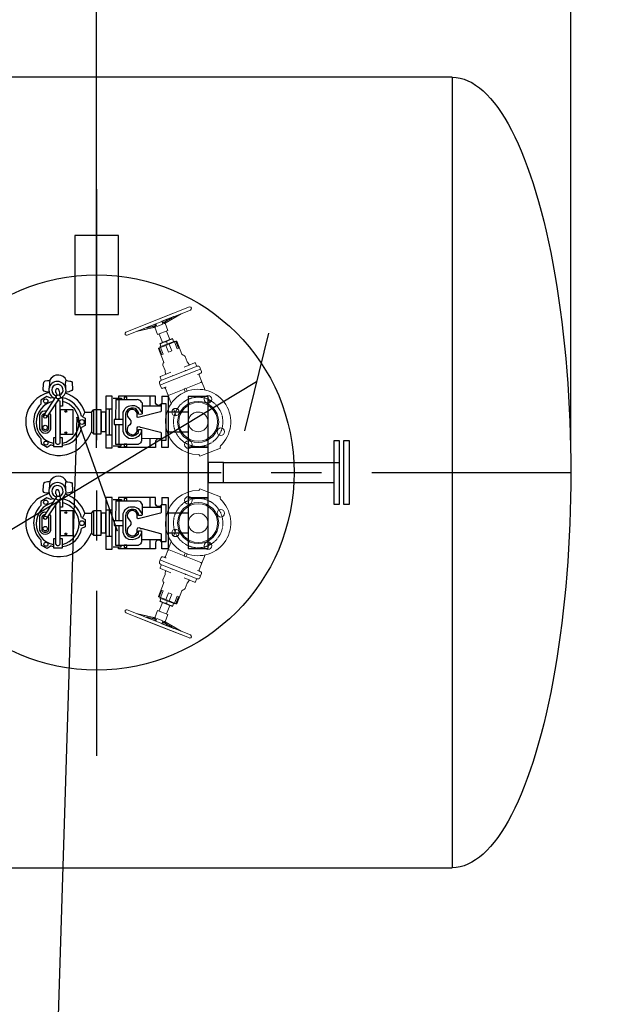
# Model space of a CAD drawing. Units: millimetres. Extents: x 93559 to 653382, y -70928 to -11285.
# Drawn here: x 143387 to 144882, y -18695 to -16204 of the extents above; entities that cross this region are included whole.
import ezdxf
from ezdxf import colors
from ezdxf.entities.mleader import LeaderData, LeaderLine
from ezdxf.math import Vec2, Vec3

# ---------------------------------------------------------------- set-up
doc = ezdxf.new("R2010")
doc.units = ezdxf.units.MM
for name, pattern in [('K5LT_AXLED', [31.603426, 27.103426, -1.5, 1.5, -1.5]), ('K5LT_THIN', [0]), ('осеваяX2', [101.6, 63.5, -12.7, 12.7, -12.7])]:
    doc.linetypes.add(name, pattern=pattern)
doc.layers.add('Оси', color=1, linetype='осеваяX2')
doc.layers.add('Системный слой (1)', color=7, linetype='Continuous', true_color=0x909090)
doc.styles.add('GOST 2.304', font='CS_Gost2304.shx')
doc.styles.add('SPDS', font='simplex.shx', dxfattribs={"width": 0.8})
doc.dimstyles.new('SPDS', dxfattribs={"dimscale": 100, "dimtxt": 1.8, "dimasz": 1.8, "dimexe": 1.25, "dimexo": 0.625, "dimtad": 1, "dimdec": 0, "dimrnd": 0.001, "dimtxsty": 'GOST 2.304', "dimblk": 'OBLIQUE', "dimcen": 2.5, "dimdle": 1, "dimadec": 0, "dimazin": 2, "dimtfac": 0.75, "dimtdec": 0, "dimtmove": 1, "dimatfit": 3, "dimldrblk": 'DOTSMALL', "dimfxl": 1, "dimtolj": 1, "dimarcsym": 1})

# ---------------------------------------------------------------- blocks, each defined once
blk = doc.blocks.new('_Oblique')
at = {"color": 0, "linetype": 'ByBlock', "lineweight": -2}
blk.add_line((-0.5, -0.5), (0.5, 0.5), dxfattribs=at)
blk = doc.blocks.new('*D116')
at = {"color": 0, "lineweight": -2, "transparency": 16777216}
for p, q in [((139181.9, -17286.8), (139181.9, -14868.2)), ((143581.9, -16786.8), (143581.9, -14868.2)), ((139081.9, -14993.2), (143681.9, -14993.2))]:
    blk.add_line(p, q, dxfattribs=at)
at = {"layer": 'Defpoints', "color": 0, "transparency": 16777216}
for p in [(143581.9, -14993.2), (143581.9, -16849.3), (139181.9, -17349.3)]:
    blk.add_point(p, dxfattribs=at)
at = {"color": 0, "lineweight": -2, "transparency": 16777216, "xscale": 180, "yscale": 180, "zscale": 180, "rotation": 180}
blk.add_blockref('_Oblique', (139181.9, -14993.2), dxfattribs=at)
at = {"color": 0, "lineweight": -2, "transparency": 16777216, "xscale": 180, "yscale": 180, "zscale": 180}
blk.add_blockref('_Oblique', (143581.9, -14993.2), dxfattribs=at)
at = {"color": 0, "transparency": 16777216, "insert": (141381.9, -14840.7), "char_height": 180, "attachment_point": 5, "style": 'GOST 2.304'}
blk.add_mtext('\\A1;4400', dxfattribs=at)
blk = doc.blocks.new('_DotSmall')
at = {"color": 0, "linetype": 'ByBlock', "const_width": 0.5}
blk.add_lwpolyline([(-0.0625, 0, 1), (0.0625, 0, 1)], format="xyb", close=True, dxfattribs=at)
blk = doc.blocks.new('*D117')
at = {"color": 0, "lineweight": -2, "transparency": 16777216}
for p, q in [((143581.9, -17286.8), (143581.9, -14868.2)), ((144781.9, -17286.8), (144781.9, -14868.2)), ((143481.9, -14993.2), (144881.9, -14993.2))]:
    blk.add_line(p, q, dxfattribs=at)
at = {"layer": 'Defpoints', "color": 0, "transparency": 16777216}
for p in [(144781.9, -14993.2), (143581.9, -17349.3), (144781.9, -17349.3)]:
    blk.add_point(p, dxfattribs=at)
at = {"color": 0, "lineweight": -2, "transparency": 16777216, "xscale": 180, "yscale": 180, "zscale": 180, "rotation": 180}
blk.add_blockref('_Oblique', (143581.9, -14993.2), dxfattribs=at)
at = {"color": 0, "lineweight": -2, "transparency": 16777216, "xscale": 180, "yscale": 180, "zscale": 180}
blk.add_blockref('_Oblique', (144781.9, -14993.2), dxfattribs=at)
at = {"color": 0, "transparency": 16777216, "insert": (144181.9, -14840.7), "char_height": 180, "attachment_point": 5, "style": 'GOST 2.304'}
blk.add_mtext('\\A1;1200', dxfattribs=at)
blk = doc.blocks.new('*D119')
at = {"color": 0, "lineweight": -2, "transparency": 16777216}
for p, q in [((138181.9, -17286.8), (138181.9, -14280.1)), ((144781.9, -17286.8), (144781.9, -14280.1)), ((138081.9, -14405.1), (144881.9, -14405.1))]:
    blk.add_line(p, q, dxfattribs=at)
at = {"layer": 'Defpoints', "color": 0, "transparency": 16777216}
for p in [(144781.9, -14405.1), (138181.9, -17349.3), (144781.9, -17349.3)]:
    blk.add_point(p, dxfattribs=at)
at = {"color": 0, "lineweight": -2, "transparency": 16777216, "xscale": 180, "yscale": 180, "zscale": 180, "rotation": 180}
blk.add_blockref('_Oblique', (138181.9, -14405.1), dxfattribs=at)
at = {"color": 0, "lineweight": -2, "transparency": 16777216, "xscale": 180, "yscale": 180, "zscale": 180}
blk.add_blockref('_Oblique', (144781.9, -14405.1), dxfattribs=at)
at = {"color": 0, "transparency": 16777216, "insert": (141481.9, -14252.6), "char_height": 180, "attachment_point": 5, "style": 'GOST 2.304'}
blk.add_mtext('\\A1;6600', dxfattribs=at)
blk = doc.blocks.new('*D121')
at = {"color": 0, "lineweight": -2, "transparency": 16777216}
for p in [(143986.5, -17120.3), (142061.1, -18280.4)]:
    blk.add_line(p, (143130, -17636.4), dxfattribs=at)
at = {"layer": 'Defpoints', "color": 0, "transparency": 16777216}
for p in [(143986.5, -17120.3), (143130, -17636.4)]:
    blk.add_point(p, dxfattribs=at)
at = {"color": 0, "lineweight": -2, "transparency": 16777216, "xscale": 180, "yscale": 180, "zscale": 180}
for p, rotation in [((143986.5, -17120.3), 211.0682810087036), ((143130, -17636.4), 31.0682810087036)]:
    blk.add_blockref('_Oblique', p, dxfattribs=dict(at, rotation=rotation))
at = {"color": 0, "transparency": 16777216, "insert": (142362.7, -17920.6), "char_height": 180, "attachment_point": 5, "rotation": 31.0683, "style": 'GOST 2.304'}
blk.add_mtext('\\A1;∅1000', dxfattribs=at)
blk = doc.blocks.new('задвижка 50')
at = {"layer": 'Системный слой (1)', "color": 7, "linetype": 'K5LT_THIN', "lineweight": 9}
for p, q in [((58199.6, 7873.3), (58026, 7873.3)), ((58026, 7873.3), (58112.8, 7873.3)), ((58112.8, 7873.3), (58199.6, 7873.3)), ((58198.8, 7865.4), (58026.8, 7865.4)), ((58052, 7865.4), (58098.8, 7858)), ((58071.8, 7865.4), (58104.3, 7865.4)), ((58098.8, 7858), (58098.8, 7838)), ((58101.3, 7858), (58098.8, 7858)), ((58104.8, 7861), (58101.3, 7861)), ((58101.3, 7858), (58101.3, 7861)), ((58102.3, 7863), (58102.3, 7861)), ((58104.8, 7863), (58102.3, 7863)), ((58104.3, 7865.4), (58104.3, 7863)), ((58104.8, 7858), (58104.8, 7865.4)), ((58120.8, 7858), (58104.8, 7858)), ((58120.8, 7858), (58120.8, 7865.4)), ((58123.3, 7863), (58120.8, 7863)), ((58124.3, 7861), (58120.8, 7861)), ((58121.3, 7865.4), (58121.3, 7863)), ((58121.3, 7865.4), (58153.8, 7865.4)), ((58123.3, 7863), (58123.3, 7861)), ((58124.3, 7858), (58124.3, 7861)), ((58126.8, 7858), (58124.3, 7858)), ((58173.5, 7865.4), (58126.8, 7858)), ((58126.8, 7858), (58126.8, 7838)), ((58126.8, 7838), (58098.8, 7838)), ((58102.8, 7838), (58102.8, 7815)), ((58122.8, 7838), (58122.8, 7815)), ((58089.2, 7805), (58087.8, 7805)), ((58087.8, 7805), (58087.8, 7769.7)), ((58089.2, 7805), (58089.2, 7786.5)), ((58090.1, 7805), (58089.2, 7805)), ((58090.1, 7805), (58090.1, 7786.5)), ((58093.8, 7805), (58090.1, 7805)), ((58092.3, 7807), (58092.3, 7805)), ((58133.3, 7807), (58092.3, 7807)), ((58108.2, 7805), (58093.8, 7805)), ((58093.8, 7805), (58093.8, 7786.5)), ((58095.6, 7815), (58095.5, 7814.9)), ((58095.5, 7813.4), (58095.5, 7814.9)), ((58095.5, 7807), (58095.5, 7813.4)), ((58130, 7815), (58095.6, 7815)), ((58108.2, 7805), (58108.2, 7786.5)), ((58117.4, 7805), (58108.2, 7805)), ((58112.8, 7807), (58112.8, 7813.4)), ((58131.8, 7805), (58117.4, 7805)), ((58117.4, 7805), (58117.4, 7786.5)), ((58130, 7815), (58130.1, 7814.9)), ((58130.1, 7814.9), (58130.1, 7813.4)), ((58130.1, 7807), (58130.1, 7813.4)), ((58131.8, 7805), (58131.8, 7786.5)), ((58135.5, 7805), (58131.8, 7805)), ((58133.3, 7807), (58133.3, 7805)), ((58135.5, 7805), (58135.5, 7786.5)), ((58136.4, 7805), (58135.5, 7805)), ((58137.8, 7805), (58136.4, 7805)), ((58136.4, 7805), (58136.4, 7786.5)), ((58137.8, 7805), (58137.8, 7769.7)), ((58093.8, 7786.5), (58089.2, 7786.5)), ((58117.4, 7786.5), (58108.2, 7786.5)), ((58136.4, 7786.5), (58131.8, 7786.5)), ((58082.8, 7761), (58082.8, 7746.8)), ((58142.8, 7761), (58142.8, 7746.8)), ((58063, 7727), (58067.8, 7727)), ((58064.8, 7728.5), (58064.8, 7735.5)), ((58066.3, 7737), (58083.9, 7737)), ((58066.3, 7737), (58066.8, 7737)), ((58067.8, 7727), (58157.8, 7727)), ((58082.6, 7745.5), (58080.3, 7737)), ((58083.9, 7737), (58095, 7737)), ((58130.6, 7737), (58141.7, 7737)), ((58141.7, 7737), (58159.3, 7737)), ((58143, 7745.5), (58145.2, 7737)), ((58157.8, 7727), (58162.6, 7727)), ((58160.8, 7728.5), (58160.8, 7735.5)), ((58057.8, 7710), (58057.8, 7717)), ((58067.8, 7717), (58057.8, 7717)), ((58058, 7717), (58058, 7722)), ((58060.8, 7707), (58067.8, 7707)), ((58066.8, 7704), (58066.8, 7688)), ((58067.8, 7717), (58157.8, 7717)), ((58067.8, 7707), (58069.8, 7707)), ((58155.8, 7707), (58157.8, 7707)), ((58167.8, 7717), (58157.8, 7717)), ((58157.8, 7707), (58164.8, 7707)), ((58158.8, 7704), (58158.8, 7688)), ((58167.6, 7717), (58167.6, 7722)), ((58167.8, 7710), (58167.8, 7717)), ((58066.8, 7663.5), (58066.8, 7688)), ((58078.8, 7685), (58069.8, 7685)), ((58110.3, 7685), (58078.8, 7685)), ((58115.3, 7685.7), (58110.3, 7685.7)), ((58110.3, 7680.1), (58110.3, 7685.7)), ((58110.3, 7680.1), (58110.3, 7677.5)), ((58115.3, 7685.7), (58115.3, 7680.1)), ((58146.8, 7685), (58115.3, 7685)), ((58115.3, 7680.1), (58115.3, 7677.5)), ((58155.8, 7685), (58146.8, 7685)), ((58158.8, 7663.5), (58158.8, 7688)), ((58066.8, 7629.9), (58066.8, 7648.5)), ((58158.8, 7629.9), (58158.8, 7648.5)), ((58084.8, 7515.3), (58084.8, 7512.5)), ((58084.8, 7512.5), (58140.8, 7512.5)), ((58140.8, 7512.5), (58140.8, 7515.3))]:
    blk.add_line(p, q, dxfattribs=at)
at = {"layer": 'Системный слой (1)', "color": 30, "linetype": 'K5LT_AXLED', "lineweight": 9, "true_color": 0xff8000}
blk.add_circle((58112.8, 7595), 62.5, dxfattribs=at)
at = {"layer": 'Системный слой (1)', "color": 7, "linetype": 'K5LT_THIN', "lineweight": 9}
for centre, radius in [((58068.6, 7639.2), 9.5), ((58157, 7639.2), 9.5), ((58112.8, 7595), 52), ((58112.8, 7595), 49), ((58112.8, 7595), 25), ((58068.6, 7550.8), 9.5), ((58157, 7550.8), 9.5)]:
    blk.add_circle(centre, radius, dxfattribs=at)
for centre, radius, start, end in [((58026.8, 7869.4), 4, 104.6562, 270), ((58026, 7872.3), 1, 90, 104.6562), ((58198.8, 7869.4), 4, 270, 75.3438), ((58199.6, 7872.3), 1, 75.3438, 90), ((58087.8, 7761), 5, 119.8917, 180), ((58082.8, 7769.7), 5, 299.8917, 0), ((58142.8, 7769.7), 5, 180, 240.1083), ((58137.8, 7761), 5, 0, 60.1083), ((58063, 7722), 5, 90, 180), ((58063.3, 7728.5), 1.5, 270, 0), ((58066.3, 7735.5), 1.5, 90, 180), ((58077.8, 7746.8), 5, 345, 0), ((58083.9, 7736.4), 0.617, 85.8774, 89.9994), ((58141.7, 7736.4), 0.617, 90.0006, 94.1226), ((58147.8, 7746.8), 5, 180, 195), ((58159.3, 7735.5), 1.5, 0, 90), ((58159.3, 7735.5), 1.5, 0, 90), ((58162.3, 7728.5), 1.5, 180, 270), ((58162.6, 7722), 5, 0, 90), ((58060.8, 7710), 3, 180, 270), ((58063.8, 7704), 3, 0, 90), ((58161.8, 7704), 3, 90, 180), ((58164.8, 7710), 3, 270, 0), ((58112.8, 7595), 82.5, 291.2583, 248.7417), ((58069.8, 7688), 3, 180, 270), ((58155.8, 7688), 3, 270, 0), ((58081.8, 7515.3), 3, 0, 68.7417), ((58143.8, 7515.3), 3, 111.2583, 180)]:
    blk.add_arc(centre, radius, start, end, dxfattribs=at)
for points, knots in [([(58101.3, 7858), (58100.7, 7858.1), (58099.4, 7858.3), (58097.3, 7858.5), (58094.7, 7858.9), (58091.2, 7859.4), (58086.5, 7860.1), (58080.8, 7861), (58074.8, 7861.9), (58069.2, 7862.8), (58064.6, 7863.5), (58059.1, 7864.4), (58055.2, 7865), (58052.6, 7865.4)], [0, 0, 0, 0, 0.546521, 1.10971, 1.799878, 2.775761, 4.152029, 5.839404, 7.69162, 9.299041, 10.640583, 11.727953, 14, 14, 14, 14]), ([(58101.3, 7861), (58100.6, 7861.1), (58099.3, 7861.3), (58097.3, 7861.5), (58095.3, 7861.8), (58092.9, 7862.2), (58090.3, 7862.6), (58087.4, 7863), (58084.2, 7863.5), (58081.2, 7863.9), (58077, 7864.6), (58073.9, 7865.1), (58071.8, 7865.4)], [0, 0, 0, 0, 0.974835, 1.700337, 2.627501, 3.632074, 4.774191, 6.062117, 7.558215, 8.923577, 10.111187, 13, 13, 13, 13]), ([(58124.3, 7858), (58124.9, 7858.1), (58126.2, 7858.3), (58128.3, 7858.5), (58130.9, 7858.9), (58134.4, 7859.4), (58139.1, 7860.1), (58144.8, 7861), (58150.8, 7861.9), (58156.4, 7862.8), (58161, 7863.5), (58166.5, 7864.4), (58170.4, 7865), (58173, 7865.4)], [0, 0, 0, 0, 0.546521, 1.10971, 1.799878, 2.775761, 4.152029, 5.839404, 7.69162, 9.299041, 10.640583, 11.727953, 14, 14, 14, 14]), ([(58124.3, 7861), (58125, 7861.1), (58126.3, 7861.3), (58128.3, 7861.5), (58130.3, 7861.8), (58132.7, 7862.2), (58135.3, 7862.6), (58138.2, 7863), (58141.4, 7863.5), (58144.4, 7863.9), (58148.6, 7864.6), (58151.6, 7865.1), (58153.8, 7865.4)], [0, 0, 0, 0, 0.974835, 1.700337, 2.627501, 3.632074, 4.774191, 6.062117, 7.558215, 8.923577, 10.111187, 13, 13, 13, 13]), ([(58112.8, 7813.4), (58112.2, 7813.6), (58111.3, 7813.9), (58110.1, 7814.2), (58109.2, 7814.4), (58108.4, 7814.6), (58107.8, 7814.7), (58107.1, 7814.7), (58106.6, 7814.8), (58106, 7814.9), (58105.5, 7814.9), (58104.9, 7814.9), (58104.3, 7814.9), (58103.4, 7814.9), (58102.5, 7814.9), (58101.5, 7814.8), (58100.6, 7814.7), (58099.6, 7814.5), (58097.8, 7814.1), (58096.4, 7813.7), (58095.5, 7813.4)], [0, 0, 0, 0, 2.204759, 3.234334, 4.636287, 5.382066, 6.155302, 6.955961, 7.593024, 8.239274, 8.890825, 9.538619, 10.167797, 11.370441, 12.508716, 13.628241, 14.733858, 15.822407, 17.416668, 21, 21, 21, 21]), ([(58130.1, 7813.4), (58129.5, 7813.6), (58128.7, 7813.9), (58127.4, 7814.2), (58126.5, 7814.4), (58125.7, 7814.6), (58125.1, 7814.7), (58124.5, 7814.7), (58123.9, 7814.8), (58123.3, 7814.9), (58122.8, 7814.9), (58122.3, 7814.9), (58121.6, 7814.9), (58120.7, 7814.9), (58119.8, 7814.9), (58118.8, 7814.8), (58117.9, 7814.7), (58116.9, 7814.5), (58115.2, 7814.1), (58113.8, 7813.7), (58112.8, 7813.4)], [0, 0, 0, 0, 2.204759, 3.234334, 4.636287, 5.382066, 6.155302, 6.955961, 7.593024, 8.239274, 8.890825, 9.538619, 10.167797, 11.370441, 12.508716, 13.628241, 14.733858, 15.822407, 17.416668, 21, 21, 21, 21]), ([(58081.6, 7737), (58081.6, 7737), (58081.6, 7737), (58081.6, 7737), (58081.6, 7737), (58081.7, 7737), (58081.7, 7737), (58081.7, 7737), (58081.7, 7737), (58081.8, 7737.1), (58081.8, 7737.1), (58081.8, 7737.1), (58081.9, 7737.1), (58081.9, 7737.1), (58081.9, 7737.1), (58082, 7737.2), (58082, 7737.2), (58082.1, 7737.3), (58082.1, 7737.3), (58082.1, 7737.3), (58082.1, 7737.3), (58082.1, 7737.3)], [0, 0, 0, 0, 4.044575, 4.044575, 8.085186, 8.085186, 12.176359, 12.176359, 16.24777, 16.24777, 20.429194, 20.429194, 24.503743, 24.503743, 28.772472, 28.772472, 33.022222, 33.022222, 37.329822, 37.329822, 38.300102, 38.300102, 38.300102, 38.300102]), ([(58096, 7727.1), (58095.9, 7727.1), (58095.7, 7727.3), (58095.5, 7727.4), (58095.3, 7727.6), (58095.1, 7727.8), (58095, 7727.9), (58094.9, 7728.1), (58094.7, 7728.3), (58094.6, 7728.4), (58094.6, 7728.5)], [0, 0, 0, 0, 2.102073, 3.763032, 4.917916, 5.595428, 7.439779, 7.996369, 9.492627, 11, 11, 11, 11]), ([(58096.5, 7727), (58096.4, 7727), (58096.3, 7727), (58096.2, 7727), (58096.1, 7727.1), (58096, 7727.1)], [0, 0, 0, 0, 2.210802, 4.499042, 6, 6, 6, 6]), ([(58129.1, 7727), (58129.1, 7727), (58129.3, 7727), (58129.4, 7727), (58129.5, 7727.1), (58129.6, 7727.1)], [0, 0, 0, 0, 2.210802, 4.499042, 6, 6, 6, 6]), ([(58129.6, 7727.1), (58129.7, 7727.1), (58129.9, 7727.3), (58130.1, 7727.4), (58130.3, 7727.6), (58130.4, 7727.8), (58130.6, 7727.9), (58130.7, 7728.1), (58130.9, 7728.3), (58131, 7728.4), (58131, 7728.5)], [0, 0, 0, 0, 2.102073, 3.763032, 4.917916, 5.595428, 7.439779, 7.996369, 9.492627, 11, 11, 11, 11]), ([(58144, 7737), (58144, 7737), (58144, 7737), (58144, 7737), (58144, 7737), (58143.9, 7737), (58143.9, 7737), (58143.9, 7737), (58143.9, 7737), (58143.8, 7737.1), (58143.8, 7737.1), (58143.7, 7737.1), (58143.7, 7737.1), (58143.7, 7737.1), (58143.7, 7737.1), (58143.6, 7737.2), (58143.6, 7737.2), (58143.5, 7737.3), (58143.5, 7737.3), (58143.5, 7737.3), (58143.5, 7737.3), (58143.5, 7737.3)], [0, 0, 0, 0, 4.044575, 4.044575, 8.085186, 8.085186, 12.176359, 12.176359, 16.24777, 16.24777, 20.429194, 20.429194, 24.503743, 24.503743, 28.772472, 28.772472, 33.022222, 33.022222, 37.329822, 37.329822, 38.300102, 38.300102, 38.300102, 38.300102])]:
    blk.add_open_spline(points, degree=3, knots=knots, dxfattribs=at)
blk = doc.blocks.new('гадропампс')
at = {"color": 7}
for p, q in [((6703, 22944), (6702.2, 22939.1)), ((6706.8, 22946.9), (6703, 22944)), ((6713.1, 22948.3), (6706.8, 22946.9)), ((6718.2, 22948.1), (6713.1, 22948.3)), ((6719.8, 22950.3), (6718.3, 22940.9)), ((6722.8, 22954.6), (6719.8, 22950.3)), ((6730.3, 22960.3), (6722.8, 22954.6)), ((6734.9, 22961.9), (6730.3, 22960.3)), ((6742.2, 22962.4), (6734.9, 22961.9)), ((6746.9, 22961.8), (6742.2, 22962.4)), ((6752.9, 22959.1), (6746.9, 22961.8)), ((6757.8, 22954.6), (6752.9, 22959.1)), ((6761, 22949.9), (6757.8, 22954.6)), ((6759.2, 22941.3), (6761, 22949.9)), ((6761, 22949.9), (6762.3, 22948.6)), ((6762.3, 22948.6), (6765.2, 22948.1)), ((6765.2, 22948.1), (6769.8, 22947.4)), ((6769.8, 22947.4), (6772.1, 22946.8)), ((6772.1, 22946.8), (6773.9, 22946.4)), ((6773.9, 22946.4), (6776.1, 22943.9)), ((6776.1, 22943.9), (6776.4, 22926.2)), ((6702.2, 22939.1), (6701.8, 22925.1)), ((6701.8, 22925.1), (6703.7, 22922.6)), ((6703.7, 22922.6), (6706.4, 22921.8)), ((6706.4, 22921.8), (6712.1, 22920.2)), ((6712.1, 22920.2), (6715.3, 22920.3)), ((6715.3, 22920.3), (6717.6, 22919.8)), ((6718.3, 22940.9), (6717.8, 22930.4)), ((6734.5, 22926.2), (6733.4, 22923)), ((6733.4, 22923), (6733.9, 22918.7)), ((6737, 22928.2), (6734.5, 22926.2)), ((6740.3, 22927.9), (6737, 22928.2)), ((6742.8, 22924.7), (6740.3, 22927.9)), ((6744.4, 22917.9), (6742.8, 22924.7)), ((6760.1, 22934.6), (6759.2, 22941.3)), ((6762.9, 22919.5), (6759.6, 22918.8)), ((6760.2, 22927.3), (6760.1, 22934.6)), ((6767.2, 22920.4), (6762.9, 22919.5)), ((6770.7, 22921.4), (6767.2, 22920.4)), ((6773.2, 22922.2), (6770.7, 22921.4)), ((6775, 22923.4), (6773.2, 22922.2)), ((6776.4, 22926.2), (6775, 22923.4)), ((6712.1, 22908), (6696.7, 22899)), ((6696.7, 22899), (6696.7, 22888.8)), ((6704.1, 22859.9), (6736.8, 22910.6)), ((6710.9, 22854.5), (6743, 22902.6)), ((6721.9, 22903.7), (6712.1, 22908)), ((6733.9, 22918.7), (6735.6, 22917.3)), ((6735.6, 22917.3), (6735.9, 22913.8)), ((6735.9, 22913.8), (6736.8, 22910.6)), ((6743.9, 22911.2), (6744.4, 22917.9)), ((6749.8, 22906), (6751.1, 22906)), ((6751.1, 22906), (6751.1, 22883.9)), ((6880.1, 22903.9), (6900.9, 22903.9)), ((6886.2, 22900.3), (6885.9, 22849.8)), ((6886.2, 22900.3), (6940.5, 22900.3)), ((6987.2, 22908.7), (6893.1, 22908.7)), ((6893.1, 22908.7), (6893.1, 22903.9)), ((6894.1, 22900.3), (6894.1, 22849.8)), ((6900.9, 22903.9), (6900.9, 22900.3)), ((6944.2, 22899.7), (6940.5, 22900.3)), ((6947.6, 22898.5), (6944.2, 22899.7)), ((6949.8, 22896.6), (6947.6, 22898.5)), ((6951.8, 22894), (6949.8, 22896.6)), ((6952.8, 22892.1), (6951.8, 22894)), ((6972.8, 22908.7), (6972.8, 22884.6)), ((6987.1, 22895.7), (6987.2, 22908.7)), ((6987.1, 22891.7), (6987.1, 22895.7)), ((7002.5, 22908.7), (7018.8, 22908.7)), ((7002.5, 22908.7), (7002.5, 22891.9)), ((7018.8, 22908.7), (7018.8, 22779.2)), ((6751.1, 22883.9), (6745.9, 22883.9)), ((6824.8, 22868.8), (6829.9, 22874.9)), ((6869.4, 22876.4), (6869.4, 22810.9)), ((6905.4, 22868.4), (6907.7, 22873)), ((6907.7, 22873), (6910.4, 22877.7)), ((6910.4, 22877.7), (6913.8, 22881.1)), ((6912.3, 22869.6), (6911.2, 22863.5)), ((6915.8, 22873.6), (6912.3, 22869.6)), ((6913.8, 22881.1), (6918.4, 22884)), ((6920.3, 22877.1), (6915.8, 22873.6)), ((6917.3, 22870.3), (6915.8, 22867.6)), ((6920.8, 22873.3), (6917.3, 22870.3)), ((6918.4, 22884), (6921.9, 22885)), ((6925.3, 22878.7), (6920.3, 22877.1)), ((6924.4, 22875), (6920.8, 22873.3)), ((6921.9, 22885), (6927.3, 22885.5)), ((6930.1, 22875.5), (6924.4, 22875)), ((6931.1, 22878.6), (6925.3, 22878.7)), ((6927.3, 22885.5), (6934, 22885.1)), ((6935.5, 22873.6), (6930.1, 22875.5)), ((6935.2, 22877.7), (6931.1, 22878.6)), ((6934, 22885.1), (6937.9, 22883.5)), ((6939, 22875.2), (6935.2, 22877.7)), ((6939, 22869.6), (6935.5, 22873.6)), ((6937.9, 22883.5), (6942.6, 22880.5)), ((6941.6, 22871.8), (6939, 22875.2)), ((6940.2, 22865.1), (6939, 22869.6)), ((6943.6, 22867.4), (6941.6, 22871.8)), ((6942.6, 22880.5), (6946.4, 22876.6)), ((6999.3, 22869.5), (6943, 22855.1)), ((6946.4, 22876.6), (6949.9, 22871.4)), ((6949.9, 22871.4), (6952.8, 22867.3)), ((6952.8, 22892.1), (6952.8, 22864.5)), ((6952.8, 22884.6), (7001.6, 22884.6)), ((6989.3, 22887.9), (6987.1, 22891.7)), ((6991.6, 22886), (6989.3, 22887.9)), ((6995.2, 22885.8), (6991.6, 22886)), ((6998.4, 22886.8), (6995.2, 22885.8)), ((7000.9, 22889.2), (6998.4, 22886.8)), ((7001.3, 22871.2), (6999.3, 22869.5)), ((7002.5, 22891.9), (7000.9, 22889.2)), ((7001.6, 22873.2), (7001.3, 22871.2)), ((7013.6, 22889.9), (7001.6, 22889.9)), ((7001.6, 22889.9), (7001.6, 22873.2)), ((7013.6, 22797.7), (7013.6, 22889.9)), ((6799.3, 22858.3), (6808.9, 22853.2)), ((6808, 22868.8), (6801.7, 22857)), ((6808, 22868.8), (6824.8, 22868.8)), ((6808.9, 22853.2), (6808.9, 22834.9)), ((6824.8, 22868.8), (6824.8, 22818.8)), ((6905.4, 22820), (6905.4, 22868.4)), ((6911.2, 22863.5), (6911.2, 22825.2)), ((6915.8, 22867.6), (6915.5, 22862.8)), ((6915.5, 22862.8), (6915.9, 22857.9)), ((6915.9, 22857.9), (6922.8, 22849.1)), ((6922.8, 22849.1), (6924.2, 22847.4)), ((6924.2, 22847.4), (6924.3, 22840.4)), ((6940.1, 22858.9), (6940.2, 22865.1)), ((6940.1, 22856.1), (6940.1, 22858.9)), ((6943, 22855.1), (6940.1, 22856.1)), ((6943.9, 22863.2), (6943.6, 22867.4)), ((6948.2, 22863.1), (6943.9, 22863.2)), ((6951.8, 22863.6), (6948.2, 22863.1)), ((6952.8, 22864.5), (6951.8, 22863.6)), ((6808.9, 22834.9), (6799.9, 22830.1)), ((6885.8, 22837.7), (6885.5, 22788)), ((6893.7, 22837.7), (6893.7, 22788)), ((6908.6, 22811.7), (6905.4, 22820)), ((6911.2, 22825.2), (6912, 22819.9)), ((6912, 22819.9), (6914.2, 22815.5)), ((6915.7, 22830.2), (6915.1, 22825.9)), ((6915.1, 22825.9), (6915.2, 22821.7)), ((6915.2, 22821.7), (6915.9, 22818.9)), ((6917.7, 22833.1), (6915.7, 22830.2)), ((6921.7, 22837), (6917.7, 22833.1)), ((6924.3, 22840.4), (6921.7, 22837)), ((6938.3, 22816.6), (6940.1, 22820)), ((6940.1, 22820), (6940.6, 22823.8)), ((6940.4, 22828.8), (6941.8, 22831.8)), ((6940.6, 22823.8), (6940.4, 22828.8)), ((6941.8, 22831.8), (6944.6, 22832.6)), ((6943.4, 22816.9), (6943.4, 22824.5)), ((6943.4, 22824.5), (6951.6, 22824.5)), ((6944.6, 22832.6), (6946.9, 22831.7)), ((6946.9, 22831.7), (6948.2, 22830.4)), ((6948.2, 22830.4), (6953.5, 22830.1)), ((6951.6, 22820.3), (6948.7, 22813.6)), ((6951.6, 22824.5), (6951.6, 22796.3)), ((6953.5, 22830.1), (6999.4, 22818)), ((6697.9, 22787.5), (6697.3, 22800.7)), ((6806.8, 22790.1), (6814.4, 22800.5)), ((6814.4, 22800.5), (6821.2, 22812.3)), ((6821.2, 22812.3), (6824.8, 22818.8)), ((6824.8, 22818.8), (6829.9, 22813.8)), ((6913.2, 22806), (6908.6, 22811.7)), ((6919.4, 22802.3), (6913.2, 22806)), ((6914.2, 22815.5), (6916.9, 22812.4)), ((6915.9, 22818.9), (6918.1, 22816.2)), ((6916.9, 22812.4), (6920, 22810.2)), ((6918.1, 22816.2), (6920.7, 22814.1)), ((6927.4, 22801.3), (6919.4, 22802.3)), ((6920, 22810.2), (6925.2, 22808.6)), ((6920.7, 22814.1), (6924.7, 22812.6)), ((6924.7, 22812.6), (6927.8, 22811.4)), ((6925.2, 22808.6), (6931, 22808.7)), ((6935.5, 22803), (6927.4, 22801.3)), ((6927.8, 22811.4), (6932.6, 22812.2)), ((6931, 22808.7), (6937.4, 22811.7)), ((6932.6, 22812.2), (6936.3, 22814.3)), ((6942.6, 22806.8), (6935.5, 22803)), ((6936.3, 22814.3), (6938.3, 22816.6)), ((6937.4, 22811.7), (6943.4, 22816.9)), ((6948.7, 22813.6), (6942.6, 22806.8)), ((6951.6, 22796.3), (6950.8, 22793.8)), ((6951.6, 22802.6), (7001.4, 22802.4)), ((6973.2, 22779.2), (6973.3, 22802.5)), ((6987.3, 22797.2), (6986.8, 22794)), ((6990.1, 22799.6), (6987.3, 22797.2)), ((6993, 22801), (6990.1, 22799.6)), ((6996.9, 22801.1), (6993, 22801)), ((7000.1, 22799), (6996.9, 22801.1)), ((6999.4, 22818), (7001.5, 22816.5)), ((7002.2, 22796.6), (7000.1, 22799)), ((7001.5, 22816.5), (7001.4, 22797.7)), ((7001.4, 22797.7), (7013.6, 22797.7)), ((7003.2, 22794.3), (7002.2, 22796.6)), ((7003.2, 22779.2), (7003.2, 22794.3)), ((6712.7, 22779.5), (6697.9, 22787.5)), ((6722.9, 22786.2), (6712.7, 22779.5)), ((6774.3, 22765.5), (6784.9, 22770.9)), ((6784.9, 22770.9), (6795.7, 22778.5)), ((6795.7, 22778.5), (6799.9, 22782.2)), ((6799.9, 22782.2), (6806.8, 22790.1)), ((6879.8, 22783.6), (6900.3, 22783.6)), ((6885.5, 22788), (6943.9, 22788)), ((6893.2, 22779.2), (6893.2, 22783.6)), ((6986.8, 22779.2), (6893.2, 22779.2)), ((6900.3, 22783.6), (6900.3, 22788)), ((6946.9, 22789.5), (6943.9, 22788)), ((6948.9, 22791.2), (6946.9, 22789.5)), ((6950.8, 22793.8), (6948.9, 22791.2)), ((6986.8, 22794), (6986.8, 22779.2)), ((7018.8, 22779.2), (7003.2, 22779.2)), ((6746.6, 22759.2), (6762.2, 22761.4)), ((6762.2, 22761.4), (6774.3, 22765.5))]:
    blk.add_line(p, q, dxfattribs=at)
for points in [[(6745.9, 22790.8), (6745.9, 22896.7)], [(6734, 22889), (6734, 22790.8)], [(6693.6, 22862.3), (6693.6, 22826.4)], [(6699, 22860), (6699, 22825.6)], [(6716.5, 22825.6), (6716.5, 22860)], [(6721.9, 22826.4), (6721.9, 22862.3)], [(6734, 22804), (6728.3, 22804), (6728.3, 22781.8), (6751.8, 22781.8), (6751.8, 22804), (6745.9, 22804)]]:
    blk.add_lwpolyline(points, dxfattribs=at)
for points in [[(6877.3, 22908.8), (6861.5, 22908.8), (6861.5, 22778.1), (6877.3, 22778.1)], [(6914.4, 22906.3), (6907.8, 22906.3), (6907.8, 22900.3), (6914.4, 22900.3)], [(6778.5, 22874.8), (6745.9, 22874.8), (6745.9, 22813), (6778.5, 22813)], [(6849.5, 22874.9), (6829.9, 22874.9), (6829.9, 22813.8), (6849.5, 22813.8)], [(6861.5, 22869), (6849.5, 22869), (6849.5, 22819.7), (6861.5, 22819.7)], [(6877.3, 22876.4), (6861.5, 22876.4), (6861.5, 22810.9), (6877.3, 22810.9)], [(6905.4, 22849.8), (6882, 22849.8), (6882, 22837.7), (6905.4, 22837.7)], [(6914.7, 22788), (6907.9, 22788), (6907.9, 22782), (6914.7, 22782)]]:
    blk.add_lwpolyline(points, close=True, dxfattribs=at)
for centre, radius in [((6709.1, 22896.6), 5.4), ((6740.7, 22907.2), 5.15), ((6759.9, 22870.5), 2.17), ((6707.7, 22857.5), 4.33), ((6800.6, 22843.8), 6.06), ((6707.7, 22829.7), 5.69), ((6709.5, 22790.4), 5.22), ((6759.9, 22816.7), 2.19)]:
    blk.add_circle(centre, radius, dxfattribs=at)
for centre, radius, start, end in [((6738.7, 22924.6), 21.7, 285.4353, 253.2564), ((6738.7, 22924.6), 14.4, 291.3781, 261.8193), ((6735.3, 22843.4), 77.1, 103.0108, 171.7944), ((6739.2, 22842.9), 54.2, 102.6847, 258.4772), ((6739.5, 22845.1), 61.2, 100.1026, 106.7248), ((6739.2, 22842.9), 54.2, 82.8672, 89.7956), ((6739.5, 22845.1), 61.2, 12.4514, 79.0979), ((6739.2, 22842.9), 54.2, 283.4532, 77.2847), ((6735.3, 22843.4), 77.1, 19.2929, 72.1501), ((6739.5, 22845.1), 61.2, 134.429, 226.4129), ((6707.7, 22856.2), 15.4, 76.443, 156.6723), ((6744.3, 22844.9), 85.8, 173.6782, 271.5506), ((6707.7, 22854.7), 10.2, 92.2265, 148.8313), ((6707.7, 22854.7), 10.2, 31.1687, 41.0268), ((6707.7, 22856.2), 15.4, 23.3277, 43.1286), ((6707.7, 22830.3), 14.7, 195.3397, 344.6603), ((6707.7, 22830.9), 10.2, 211.1687, 328.8313), ((6745.6, 22839.4), 55, 276.4157, 350.2494), ((6739.5, 22845.1), 61.2, 254.2688, 259.4784), ((6739.9, 22794.3), 6.89, 209.9889, 330.0111)]:
    blk.add_arc(centre, radius, start, end, dxfattribs=at)

msp = doc.modelspace()

# ---------------------------------------------------------------- linework, layer by layer
msp.add_line((144481.9, -16349.3), (144481.9, -18349.3))
at = {"color": 5}
for p, q in [((143902.8, -17324.3), (144196.9, -17324.3)), ((143902.8, -17374.3), (144181.9, -17374.3))]:
    msp.add_line(p, q, dxfattribs=at)
for points in [[(144481.9, -16349.3), (138481.9, -16349.3)], [(138481.9, -18349.3), (144481.9, -18349.3)]]:
    msp.add_lwpolyline(points)
msp.add_lwpolyline([(143526.9, -16949.3), (143636.9, -16949.3), (143636.9, -16749.3), (143526.9, -16749.3)], close=True)
for points in [[(143813.8, -17285.3), (143863.8, -17285.3), (143863.8, -17157.3), (143813.8, -17157.3)], [(143813.8, -17413.3), (143863.8, -17413.3), (143863.8, -17285.3), (143813.8, -17285.3)], [(144181.9, -17269.3), (144181.9, -17429.3), (144196.9, -17429.3), (144196.9, -17269.3)], [(144206.9, -17269.3), (144206.9, -17429.3), (144221.9, -17429.3), (144221.9, -17269.3)], [(143902.8, -17374.3), (143902.8, -17324.3), (143863.8, -17324.3), (143863.8, -17374.3)], [(143813.8, -17541.3), (143863.8, -17541.3), (143863.8, -17413.3), (143813.8, -17413.3)]]:
    msp.add_lwpolyline(points, close=True, dxfattribs=at)
for points in [[(143813.8, -17196.3), (143762.8, -17196.3), (143762.8, -17246.3), (143813.8, -17246.3)], [(143813.8, -17452.3), (143762.8, -17452.3), (143762.8, -17502.3), (143813.8, -17502.3)]]:
    msp.add_lwpolyline(points, dxfattribs=at)
msp.add_circle((143581.9, -17349.3), 500)
at = {"extrusion": (0, 0, -1)}
msp.add_ellipse((144481.9, -17349.3), major_axis=(0, 1000), ratio=0.3, start_param=0, end_param=3.141593, dxfattribs=at)
at = {"layer": 'Оси', "color": 5, "linetype": 'осеваяX2', "ltscale": 10}
for p, q in [((143581.9, -16632.5), (143581.9, -18066.1)), ((138182, -17349.3), (144782, -17349.3))]:
    msp.add_line(p, q, dxfattribs=at)

# ---------------------------------------------------------------- block references
at = {"color": 5, "rotation": 21.62149588800591}
msp.add_blockref('задвижка 50', (92613.5, -45694.9), dxfattribs=at)
at = {"color": 5}
for p in [(136744, -40065.3), (136744, -40321.3)]:
    msp.add_blockref('гадропампс', p, dxfattribs=at)
at = {"color": 5, "xscale": -1, "rotation": 158.3785041119941}
msp.add_blockref('задвижка 50', (92613.5, 10996.3), dxfattribs=at)

# ---------------------------------------------------------------- dimensions: what is measured, and where the dimension line sits
for base, p1, p2, picture, middle in [((144781.9, -14405.1), (138181.9, -17349.3), (144781.9, -17349.3), '*D119', (141481.9, -14252.6)), ((143581.9, -14993.2), (139181.9, -17349.3), (143581.9, -16849.3), '*D116', (141381.9, -14840.7)), ((144781.9, -14993.2), (143581.9, -17349.3), (144781.9, -17349.3), '*D117', (144181.9, -14840.7))]:
    dim = msp.add_linear_dim(base=base, p1=p1, p2=p2, dimstyle='SPDS')
    dim.commit()
    dim.dimension.update_dxf_attribs({"geometry": picture, "text_midpoint": middle})
dim = msp.add_diameter_dim_2p(p1=(143986.5, -17120.3), p2=(143130, -17636.4), dimstyle='SPDS')
dim.commit()
dim.dimension.update_dxf_attribs({"geometry": '*D121', "text_midpoint": (142362.7, -17920.6)})

# ---------------------------------------------------------------- leaders
ml = msp.add_multileader_mtext('Standard')
ml.set_content('{\\Fspds|c204;\\W1;Насос \\Fspds|c0;hydropompe 82X\\Fspds|c204;М\\Fspds|c0; \\Fspds|c204;\\P\\Fspds|c0;Q=1,\\Fspds|c204;0\\Fspds|c0; \\Fspds|c204;л\\Fspds|c0;/\\Fspds|c204;с\\Fspds|c0;; \\Fspds|c204;Н\\Fspds|c0;=\\Fspds|c204;8\\Fspds|c0;,\\Fspds|c204;7\\Fspds|c0; \\Fspds|c204;м\\P\\Fspds|c0;(1 \\Fspds|c204;рабочий\\Fspds|c0;; 1 \\Fspds|c204;резервный\\Fspds|c0;)}', color=256, style='SPDS')
ml.set_leader_properties()
ml.set_arrow_properties(name='DOTSMALL')
ml.build(insert=Vec2(0, 0))
ml.multileader.update_dxf_attribs({"text_left_attachment_type": 6, "text_right_attachment_type": 6, "arrow_head_size": 2})
ctx = ml.context
ctx.base_point, ctx.char_height, ctx.arrow_head_size, ctx.plane_origin = Vec3(140620.5, -19944.2), 140, 2, Vec3(149943.8, -3565.2)
ctx.left_attachment, ctx.right_attachment, ctx.text_align_type = 6, 6, 2
notes = []
notes.append((ctx, [(1, (1, 1, 0), (143445.9, -19944.2), (-1, 0), 8, [(1, [(143634.6, -17498), (143531.7, -17209.6)], 0, [])])]))
ctx.mtext.insert, ctx.mtext.alignment, ctx.mtext.flow_direction = Vec3(143435.9, -19766), 3, 5
for ctx, leaders in notes:
    for number, flags, end, landing, length, lines in leaders:
        leader = LeaderData()
        leader.index, (leader.has_last_leader_line, leader.has_dogleg_vector, leader.attachment_direction) = number, flags
        leader.last_leader_point, leader.dogleg_vector, leader.dogleg_length = Vec3(end), Vec3(landing), length
        for number, points, colour, breaks in lines:
            line = LeaderLine()
            line.index, line.vertices, line.color, line.breaks = number, Vec3.list(points), colors.encode_raw_color(colour), breaks
            leader.lines.append(line)
        ctx.leaders.append(leader)

doc.saveas('drawing.dxf')
